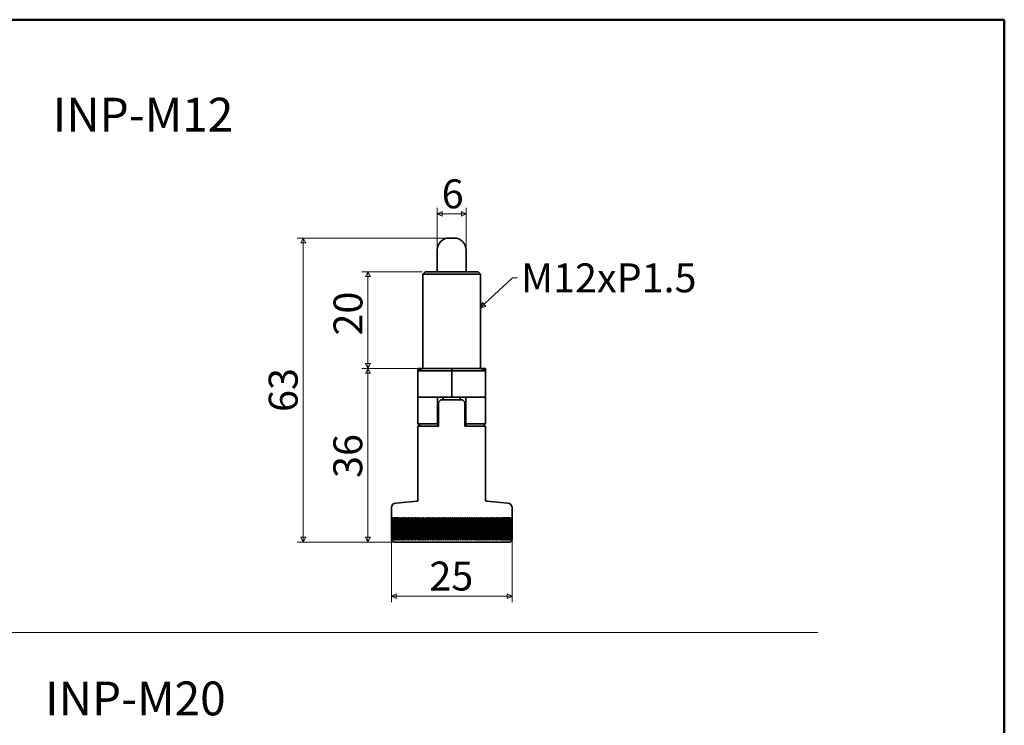
# Model space of a CAD drawing. Units: millimetres. Extents: x 5 to 415, y 5 to 292.
# Drawn here: x 211 to 415, y 146 to 292 of the extents above; entities that cross this region are included whole.
import ezdxf

# ---------------------------------------------------------------- set-up
doc = ezdxf.new("R2010")
doc.units = ezdxf.units.MM
doc.layers.get('0').update_dxf_attribs({"color": 3})
for name, color, linetype, lineweight in [('MGJS 치수(ISO)', 7, 'Continuous', 18), ('경계(ISO)', 7, 'Continuous', 50), ('기호(ISO)', 7, 'Continuous', 18), ('스케치 형상(ISO)', 7, 'Continuous', 18), ('외형선(ISO)', 7, 'Continuous', 35)]:
    doc.layers.add(name, color=color, linetype=linetype, lineweight=lineweight)
doc.styles.add('MGJS 텍스트', font='NanumGothic.ttf')
doc.styles.add('주 문자 (ISO)', font='NanumGothic.ttf')
doc.dimstyles.new('MGJS', dxfattribs={"dimtxt": 6, "dimasz": 1, "dimexe": 1.25, "dimexo": 0.625, "dimtad": 1, "dimtoh": 1, "dimdec": 1, "dimrnd": 1e-08, "dimdsep": 46, "dimtxsty": 'MGJS 텍스트', "dimblk": 'Filled-1', "dimcen": 0.09, "dimclrd": 250, "dimclre": 250, "dimclrt": 256, "dimadec": 0, "dimazin": 1, "dimtfac": 1, "dimtdec": 1, "dimtmove": 0, "dimatfit": 3, "dimfxl": 1, "dimtolj": 1, "dimlwd": -1, "dimlwe": -1, "dimarcsym": 0})
doc.dimstyles.new('기본값 - 방법 1b (ISO)$7', dxfattribs={"dimtxt": 6, "dimasz": 1, "dimexe": 3.175, "dimexo": 0, "dimgap": 0.762, "dimtad": 1, "dimtoh": 1, "dimrnd": 1e-08, "dimtxsty": '주 문자 (ISO)', "dimcen": 0.09, "dimdle": 10, "dimclrd": 7, "dimclre": 256, "dimclrt": 256, "dimazin": 2, "dimtfac": 0.583333, "dimtmove": 0, "dimatfit": 3, "dimldrblk": 'Filled-1', "dimfxl": 1, "dimtolj": 1, "dimlwd": -1, "dimlwe": -1, "dimarcsym": 0})

# ---------------------------------------------------------------- blocks, each defined once
blk = doc.blocks.new('Filled-1')
at = {"color": 0}
for p, q in [((0, 0), (-1, 0.5)), ((-1, 0.5), (-1, -0.5)), ((-1, 0), (0, 0)), ((-1, -0.5), (0, 0))]:
    blk.add_line(p, q, dxfattribs=at)
at = {"color": 0, "flags": 128}
blk.add_lwpolyline([(-1, -0.5), (0, 0), (-1, 0.5), (-1, -0.5)], dxfattribs=at)
at = {"color": 0}
blk.add_solid([(-1, -0.5), (0, 0), (-1, 0.5), (-1, -0.5)], dxfattribs=at)
blk = doc.blocks.new('*D10')
at = {"layer": 'Defpoints', "color": 0}
for p in [(294.43, 219.77), (283.13, 183.77), (288.49, 183.77)]:
    blk.add_point(p, dxfattribs=at)
at = {"layer": 'MGJS 치수(ISO)', "color": 250}
for p, q in [((293.8, 219.77), (281.88, 219.77)), ((283.13, 218.77), (283.13, 184.77)), ((287.86, 183.77), (281.88, 183.77))]:
    blk.add_line(p, q, dxfattribs=at)
for p, rotation in [((283.13, 219.77), 90), ((283.13, 183.77), 270)]:
    blk.add_blockref('Filled-1', p, dxfattribs=dict(at, rotation=rotation))
at = {"layer": 'MGJS 치수(ISO)', "insert": (275.96, 197.07), "char_height": 6, "attachment_point": 1, "rotation": 90, "style": 'MGJS 텍스트'}
blk.add_mtext('\\A1;36', dxfattribs=at)
blk = doc.blocks.new('*D11')
at = {"layer": 'Defpoints', "color": 0}
for p in [(303.49, 251.77), (297.49, 244.27), (303.49, 244.27)]:
    blk.add_point(p, dxfattribs=at)
at = {"layer": 'MGJS 치수(ISO)', "color": 250}
for p, q in [((297.49, 244.9), (297.49, 253.02)), ((303.49, 244.9), (303.49, 253.02)), ((298.49, 251.77), (302.49, 251.77))]:
    blk.add_line(p, q, dxfattribs=at)
at = {"layer": 'MGJS 치수(ISO)', "color": 250, "rotation": 180}
blk.add_blockref('Filled-1', (297.49, 251.77), dxfattribs=at)
at = {"layer": 'MGJS 치수(ISO)', "color": 250}
blk.add_blockref('Filled-1', (303.49, 251.77), dxfattribs=at)
at = {"layer": 'MGJS 치수(ISO)', "insert": (298.42, 258.93), "char_height": 6, "attachment_point": 1, "style": 'MGJS 텍스트'}
blk.add_mtext('\\A1;6', dxfattribs=at)
blk = doc.blocks.new('*D12')
at = {"layer": 'Defpoints', "color": 0}
for p in [(294.99, 239.77), (283.13, 219.77), (294.43, 219.77)]:
    blk.add_point(p, dxfattribs=at)
at = {"layer": 'MGJS 치수(ISO)', "color": 250}
for p, q in [((294.36, 239.77), (281.88, 239.77)), ((283.13, 238.77), (283.13, 220.77)), ((293.8, 219.77), (281.88, 219.77))]:
    blk.add_line(p, q, dxfattribs=at)
for p, rotation in [((283.13, 239.77), 90), ((283.13, 219.77), 270)]:
    blk.add_blockref('Filled-1', p, dxfattribs=dict(at, rotation=rotation))
at = {"layer": 'MGJS 치수(ISO)', "insert": (276, 226.57), "char_height": 6, "attachment_point": 1, "rotation": 90, "style": 'MGJS 텍스트'}
blk.add_mtext('\\A1;20', dxfattribs=at)
blk = doc.blocks.new('*D13')
at = {"layer": 'Defpoints', "color": 0}
for p in [(300.99, 246.77), (269.74, 183.77), (288.49, 183.77)]:
    blk.add_point(p, dxfattribs=at)
at = {"layer": 'MGJS 치수(ISO)', "color": 250}
for p, q in [((300.36, 246.77), (268.49, 246.77)), ((269.74, 245.77), (269.74, 184.77)), ((287.86, 183.77), (268.49, 183.77))]:
    blk.add_line(p, q, dxfattribs=at)
for p, rotation in [((269.74, 246.77), 90), ((269.74, 183.77), 270)]:
    blk.add_blockref('Filled-1', p, dxfattribs=dict(at, rotation=rotation))
at = {"layer": 'MGJS 치수(ISO)', "insert": (262.57, 210.74), "char_height": 6, "attachment_point": 1, "rotation": 90, "style": 'MGJS 텍스트'}
blk.add_mtext('\\A1;63', dxfattribs=at)
blk = doc.blocks.new('*D14')
at = {"layer": 'Defpoints', "color": 0}
for p in [(287.99, 187.58), (312.99, 187.58), (312.99, 172.58)]:
    blk.add_point(p, dxfattribs=at)
at = {"layer": 'MGJS 치수(ISO)', "color": 250}
for p, q in [((287.99, 186.96), (287.99, 171.33)), ((312.99, 186.96), (312.99, 171.33)), ((288.99, 172.58), (311.99, 172.58))]:
    blk.add_line(p, q, dxfattribs=at)
at = {"layer": 'MGJS 치수(ISO)', "color": 250, "rotation": 180}
blk.add_blockref('Filled-1', (287.99, 172.58), dxfattribs=at)
at = {"layer": 'MGJS 치수(ISO)', "color": 250}
blk.add_blockref('Filled-1', (312.99, 172.58), dxfattribs=at)
at = {"layer": 'MGJS 치수(ISO)', "insert": (295.87, 179.74), "char_height": 6, "attachment_point": 1, "style": 'MGJS 텍스트'}
blk.add_mtext('\\A1;25', dxfattribs=at)
blk = doc.blocks.new('경계 용지5-a3')
at = {"layer": '경계(ISO)'}
for p, q in [((5, 292), (415, 292)), ((415, 292), (415, 5))]:
    blk.add_line(p, q, dxfattribs=at)

msp = doc.modelspace()

# ---------------------------------------------------------------- linework, layer by layer
at = {"layer": '스케치 형상(ISO)'}
msp.add_line((37.4, 165.08), (376.33, 165.08), dxfattribs=at)
at = {"layer": '외형선(ISO)'}
for p, q in [((299.99, 246.77), (300.99, 246.77)), ((297.49, 244.27), (297.49, 239.77)), ((303.49, 244.27), (303.49, 239.77)), ((294.99, 239.77), (294.49, 239.27)), ((306.49, 239.27), (294.49, 239.27)), ((294.49, 219.77), (294.49, 239.27)), ((294.99, 239.77), (305.99, 239.77)), ((305.99, 239.77), (306.49, 239.27)), ((306.49, 219.77), (306.49, 239.27)), ((293.49, 219.77), (294.43, 219.77)), ((293.49, 219.27), (294.43, 219.77)), ((293.49, 219.27), (293.49, 219.77)), ((293.49, 213.77), (293.49, 219.27)), ((293.49, 219.27), (296.99, 219.27)), ((294.43, 219.77), (300.49, 219.77)), ((296.99, 219.27), (300.49, 219.27)), ((300.49, 219.77), (306.55, 219.77)), ((300.49, 219.27), (300.49, 219.77)), ((300.49, 213.77), (300.49, 219.27)), ((300.49, 219.27), (303.99, 219.27)), ((303.99, 219.27), (307.49, 219.27)), ((306.55, 219.77), (307.49, 219.77)), ((307.49, 219.27), (306.55, 219.77)), ((307.49, 219.77), (307.49, 219.27)), ((307.49, 213.77), (307.49, 219.27)), ((293.49, 213.77), (293.49, 208.27)), ((296.99, 213.77), (293.49, 213.77)), ((300.49, 213.77), (296.99, 213.77)), ((297.54, 213.77), (297.54, 208.27)), ((298.24, 213.27), (297.74, 212.77)), ((297.74, 212.77), (297.74, 207.77)), ((298.24, 213.27), (302.74, 213.27)), ((298.74, 213.77), (298.74, 213.27)), ((303.99, 213.77), (300.49, 213.77)), ((302.24, 213.77), (302.24, 213.27)), ((303.24, 212.77), (302.74, 213.27)), ((303.24, 212.77), (303.24, 207.77)), ((303.44, 213.77), (303.44, 208.27)), ((307.49, 213.77), (303.99, 213.77)), ((307.49, 213.77), (307.49, 208.27)), ((293.49, 208.27), (297.54, 208.27)), ((293.99, 207.77), (293.49, 208.27)), ((303.44, 208.27), (307.49, 208.27)), ((306.99, 207.77), (307.49, 208.27)), ((297.74, 207.77), (293.49, 207.77)), ((293.49, 192.46), (293.49, 207.77)), ((307.49, 207.77), (303.24, 207.77)), ((307.49, 192.46), (307.49, 207.77)), ((293.31, 192.26), (288.9, 191.86)), ((307.67, 192.26), (312.08, 191.86)), ((287.99, 187.58), (287.99, 190.86)), ((312.99, 187.58), (312.99, 190.86)), ((287.99, 188.77), (287.99, 188.77)), ((288.01, 188.77), (288, 188.77)), ((288.04, 188.77), (288.02, 188.77)), ((288.08, 188.77), (288.05, 188.77)), ((288.13, 188.77), (288.1, 188.77)), ((288.19, 188.77), (288.16, 188.77)), ((288.27, 188.77), (288.23, 188.77)), ((288.36, 188.77), (288.31, 188.77)), ((288.46, 188.77), (288.41, 188.77)), ((288.57, 188.77), (288.51, 188.77)), ((288.7, 188.77), (288.63, 188.77)), ((288.83, 188.77), (288.76, 188.77)), ((288.98, 188.77), (288.9, 188.77)), ((289.14, 188.77), (289.06, 188.77)), ((289.31, 188.77), (289.22, 188.77)), ((289.49, 188.77), (289.4, 188.77)), ((289.68, 188.77), (289.58, 188.77)), ((289.88, 188.77), (289.78, 188.77)), ((290.1, 188.77), (289.99, 188.77)), ((290.32, 188.77), (290.21, 188.77)), ((290.55, 188.77), (290.43, 188.77)), ((290.8, 188.77), (290.67, 188.77)), ((291.05, 188.77), (290.92, 188.77)), ((291.31, 188.77), (291.18, 188.77)), ((291.58, 188.77), (291.44, 188.77)), ((291.86, 188.77), (291.72, 188.77)), ((292.15, 188.77), (292, 188.77)), ((292.45, 188.77), (292.3, 188.77)), ((292.75, 188.77), (292.6, 188.77)), ((293.07, 188.77), (292.91, 188.77)), ((293.38, 188.77), (293.22, 188.77)), ((293.71, 188.77), (293.54, 188.77)), ((294.04, 188.77), (293.87, 188.77)), ((294.38, 188.77), (294.21, 188.77)), ((294.73, 188.77), (294.55, 188.77)), ((295.08, 188.77), (294.9, 188.77)), ((295.44, 188.77), (295.26, 188.77)), ((295.8, 188.77), (295.61, 188.77)), ((296.17, 188.77), (295.98, 188.77)), ((296.54, 188.77), (296.35, 188.77)), ((296.91, 188.77), (296.72, 188.77)), ((297.29, 188.77), (297.1, 188.77)), ((297.67, 188.77), (297.48, 188.77)), ((298.05, 188.77), (297.86, 188.77)), ((298.44, 188.77), (298.24, 188.77)), ((298.83, 188.77), (298.63, 188.77)), ((299.22, 188.77), (299.02, 188.77)), ((299.61, 188.77), (299.41, 188.77)), ((300, 188.77), (299.8, 188.77)), ((300.39, 188.77), (300.19, 188.77)), ((300.79, 188.77), (300.59, 188.77)), ((301.18, 188.77), (300.98, 188.77)), ((301.57, 188.77), (301.37, 188.77)), ((301.96, 188.77), (301.76, 188.77)), ((302.35, 188.77), (302.15, 188.77)), ((302.74, 188.77), (302.54, 188.77)), ((303.12, 188.77), (302.93, 188.77)), ((303.51, 188.77), (303.31, 188.77)), ((303.88, 188.77), (303.69, 188.77)), ((304.26, 188.77), (304.07, 188.77)), ((304.63, 188.77), (304.44, 188.77)), ((305, 188.77), (304.81, 188.77)), ((305.37, 188.77), (305.18, 188.77)), ((305.73, 188.77), (305.54, 188.77)), ((306.08, 188.77), (305.9, 188.77)), ((306.43, 188.77), (306.25, 188.77)), ((306.77, 188.77), (306.6, 188.77)), ((307.11, 188.77), (306.94, 188.77)), ((307.44, 188.77), (307.27, 188.77)), ((307.76, 188.77), (307.6, 188.77)), ((308.08, 188.77), (307.92, 188.77)), ((308.38, 188.77), (308.23, 188.77)), ((308.68, 188.77), (308.53, 188.77)), ((308.98, 188.77), (308.83, 188.77)), ((309.26, 188.77), (309.12, 188.77)), ((309.54, 188.77), (309.4, 188.77)), ((309.8, 188.77), (309.67, 188.77)), ((310.06, 188.77), (309.93, 188.77)), ((310.31, 188.77), (310.18, 188.77)), ((310.55, 188.77), (310.43, 188.77)), ((310.77, 188.77), (310.66, 188.77)), ((310.99, 188.77), (310.88, 188.77)), ((311.2, 188.77), (311.1, 188.77)), ((311.4, 188.77), (311.3, 188.77)), ((311.58, 188.77), (311.49, 188.77)), ((311.76, 188.77), (311.67, 188.77)), ((311.92, 188.77), (311.84, 188.77)), ((312.08, 188.77), (312, 188.77)), ((312.22, 188.77), (312.15, 188.77)), ((312.35, 188.77), (312.28, 188.77)), ((312.47, 188.77), (312.41, 188.77)), ((312.57, 188.77), (312.52, 188.77)), ((312.67, 188.77), (312.62, 188.77)), ((312.75, 188.77), (312.71, 188.77)), ((312.82, 188.77), (312.79, 188.77)), ((312.88, 188.77), (312.85, 188.77)), ((312.92, 188.77), (312.9, 188.77)), ((312.96, 188.77), (312.94, 188.77)), ((312.98, 188.77), (312.97, 188.77)), ((312.99, 188.77), (312.99, 188.77)), ((287.99, 184.27), (287.99, 185.14)), ((287.99, 184.27), (287.99, 184.27)), ((288, 184.27), (288.01, 184.27)), ((288.02, 184.27), (288.04, 184.27)), ((288.06, 184.27), (288.08, 184.27)), ((288.1, 184.27), (288.13, 184.27)), ((288.16, 184.27), (288.2, 184.27)), ((288.23, 184.27), (288.28, 184.27)), ((288.32, 184.27), (288.36, 184.27)), ((288.41, 184.27), (288.47, 184.27)), ((312.49, 183.77), (288.49, 183.77)), ((288.52, 184.27), (288.58, 184.27)), ((288.64, 184.27), (288.7, 184.27)), ((288.77, 184.27), (288.84, 184.27)), ((288.91, 184.27), (288.99, 184.27)), ((289.07, 184.27), (289.15, 184.27)), ((289.23, 184.27), (289.32, 184.27)), ((289.41, 184.27), (289.5, 184.27)), ((289.59, 184.27), (289.69, 184.27)), ((289.79, 184.27), (289.9, 184.27)), ((290, 184.27), (290.11, 184.27)), ((290.22, 184.27), (290.34, 184.27)), ((290.45, 184.27), (290.57, 184.27)), ((290.69, 184.27), (290.81, 184.27)), ((290.94, 184.27), (291.07, 184.27)), ((291.19, 184.27), (291.33, 184.27)), ((291.46, 184.27), (291.6, 184.27)), ((291.74, 184.27), (291.88, 184.27)), ((292.02, 184.27), (292.17, 184.27)), ((292.31, 184.27), (292.47, 184.27)), ((292.62, 184.27), (292.77, 184.27)), ((292.92, 184.27), (293.08, 184.27)), ((293.24, 184.27), (293.4, 184.27)), ((293.56, 184.27), (293.73, 184.27)), ((293.89, 184.27), (294.07, 184.27)), ((294.23, 184.27), (294.41, 184.27)), ((294.57, 184.27), (294.75, 184.27)), ((294.92, 184.27), (295.1, 184.27)), ((295.28, 184.27), (295.46, 184.27)), ((295.64, 184.27), (295.82, 184.27)), ((296, 184.27), (296.19, 184.27)), ((296.37, 184.27), (296.56, 184.27)), ((296.74, 184.27), (296.93, 184.27)), ((297.12, 184.27), (297.31, 184.27)), ((297.5, 184.27), (297.69, 184.27)), ((297.88, 184.27), (298.08, 184.27)), ((298.27, 184.27), (298.46, 184.27)), ((298.65, 184.27), (298.85, 184.27)), ((299.04, 184.27), (299.24, 184.27)), ((299.43, 184.27), (299.63, 184.27)), ((299.83, 184.27), (300.03, 184.27)), ((300.22, 184.27), (300.42, 184.27)), ((300.61, 184.27), (300.81, 184.27)), ((301, 184.27), (301.2, 184.27)), ((301.4, 184.27), (301.6, 184.27)), ((301.79, 184.27), (301.99, 184.27)), ((302.18, 184.27), (302.37, 184.27)), ((302.57, 184.27), (302.76, 184.27)), ((302.95, 184.27), (303.15, 184.27)), ((303.34, 184.27), (303.53, 184.27)), ((303.72, 184.27), (303.91, 184.27)), ((304.09, 184.27), (304.28, 184.27)), ((304.47, 184.27), (304.66, 184.27)), ((304.84, 184.27), (305.03, 184.27)), ((305.2, 184.27), (305.39, 184.27)), ((305.57, 184.27), (305.75, 184.27)), ((305.92, 184.27), (306.1, 184.27)), ((306.27, 184.27), (306.45, 184.27)), ((306.62, 184.27), (306.79, 184.27)), ((306.96, 184.27), (307.13, 184.27)), ((307.29, 184.27), (307.46, 184.27)), ((307.62, 184.27), (307.78, 184.27)), ((307.94, 184.27), (308.09, 184.27)), ((308.25, 184.27), (308.4, 184.27)), ((308.55, 184.27), (308.7, 184.27)), ((308.85, 184.27), (308.99, 184.27)), ((309.13, 184.27), (309.28, 184.27)), ((309.41, 184.27), (309.55, 184.27)), ((309.68, 184.27), (309.82, 184.27)), ((309.95, 184.27), (310.08, 184.27)), ((310.2, 184.27), (310.32, 184.27)), ((310.44, 184.27), (310.56, 184.27)), ((310.67, 184.27), (310.79, 184.27)), ((310.9, 184.27), (311.01, 184.27)), ((311.11, 184.27), (311.21, 184.27)), ((311.31, 184.27), (311.41, 184.27)), ((311.5, 184.27), (311.59, 184.27)), ((311.68, 184.27), (311.77, 184.27)), ((311.85, 184.27), (311.93, 184.27)), ((312.01, 184.27), (312.09, 184.27)), ((312.16, 184.27), (312.23, 184.27)), ((312.29, 184.27), (312.36, 184.27)), ((312.41, 184.27), (312.47, 184.27)), ((312.53, 184.27), (312.58, 184.27)), ((312.63, 184.27), (312.67, 184.27)), ((312.71, 184.27), (312.75, 184.27)), ((312.79, 184.27), (312.82, 184.27)), ((312.85, 184.27), (312.88, 184.27)), ((312.91, 184.27), (312.93, 184.27)), ((312.94, 184.27), (312.96, 184.27)), ((312.97, 184.27), (312.98, 184.27)), ((312.99, 184.27), (312.99, 185.14)), ((312.99, 184.27), (312.99, 184.27))]:
    msp.add_line(p, q, dxfattribs=at)
for centre, radius, start, end in [((299.99, 244.27), 2.5, 90, 180), ((300.99, 244.27), 2.5, 0, 90), ((288.99, 190.86), 1, 95.1944, 180), ((293.29, 192.46), 0.2, 275.1944, 0), ((307.69, 192.46), 0.2, 180, 264.8056), ((311.99, 190.86), 1, 0, 84.8056), ((288.49, 184.27), 0.5, 180, 270), ((312.49, 184.27), 0.5, 270, 0)]:
    msp.add_arc(centre, radius, start, end, dxfattribs=at)
for points, weights in [([(297.54, 207.77), (297.54, 208.01), (297.54, 208.27)], [1, 1.00714257488, 1.01261556242]), ([(303.44, 208.27), (303.44, 208.01), (303.44, 207.77)], [1.01261556242, 1.00714257488, 1])]:
    msp.add_rational_spline(points, weights, degree=2, dxfattribs=at)
for points in [[(287.99, 186.36), (287.99, 187.16), (287.99, 187.97), (287.99, 188.77)], [(287.99, 188.77), (287.99, 187.56), (287.99, 186.35), (287.99, 185.14)], [(287.99, 184.27), (287.99, 185.77), (287.99, 187.27), (288, 188.77)], [(288.01, 188.77), (288, 187.27), (288, 185.77), (287.99, 184.27)], [(288, 184.27), (288, 185.77), (288.01, 187.27), (288.02, 188.77)], [(288.04, 188.77), (288.03, 187.27), (288.02, 185.77), (288.01, 184.27)], [(288.02, 184.27), (288.03, 185.77), (288.04, 187.27), (288.05, 188.77)], [(288.08, 188.77), (288.06, 187.27), (288.05, 185.77), (288.04, 184.27)], [(288.06, 184.27), (288.07, 185.77), (288.08, 187.27), (288.1, 188.77)], [(288.13, 188.77), (288.11, 187.27), (288.09, 185.77), (288.08, 184.27)], [(288.1, 184.27), (288.12, 185.77), (288.14, 187.27), (288.16, 188.77)], [(288.19, 188.77), (288.17, 187.27), (288.15, 185.77), (288.13, 184.27)], [(288.16, 184.27), (288.18, 185.77), (288.21, 187.27), (288.23, 188.77)], [(288.27, 188.77), (288.24, 187.27), (288.22, 185.77), (288.2, 184.27)], [(288.23, 184.27), (288.26, 185.77), (288.28, 187.27), (288.31, 188.77)], [(288.36, 188.77), (288.33, 187.27), (288.3, 185.77), (288.28, 184.27)], [(288.32, 184.27), (288.35, 185.77), (288.38, 187.27), (288.41, 188.77)], [(288.46, 188.77), (288.43, 187.27), (288.39, 185.77), (288.36, 184.27)], [(288.39, 185.46), (288.41, 186.57), (288.43, 187.67), (288.45, 188.77)], [(288.41, 184.27), (288.44, 185.77), (288.48, 187.27), (288.51, 188.77)], [(288.46, 184.27), (288.49, 185.77), (288.53, 187.27), (288.56, 188.77)], [(288.57, 188.77), (288.53, 187.27), (288.5, 185.77), (288.47, 184.27)], [(288.52, 184.27), (288.56, 185.77), (288.59, 187.27), (288.63, 188.77)], [(288.57, 184.27), (288.6, 185.77), (288.64, 187.27), (288.68, 188.77)], [(288.7, 188.77), (288.66, 187.27), (288.62, 185.77), (288.58, 184.27)], [(288.64, 184.27), (288.68, 185.77), (288.72, 187.27), (288.76, 188.77)], [(288.69, 184.27), (288.73, 185.77), (288.77, 187.27), (288.81, 188.77)], [(288.83, 188.77), (288.79, 187.27), (288.75, 185.77), (288.7, 184.27)], [(288.77, 184.27), (288.81, 185.77), (288.86, 187.27), (288.9, 188.77)], [(288.82, 184.27), (288.86, 185.77), (288.9, 187.27), (288.95, 188.77)], [(288.98, 188.77), (288.93, 187.27), (288.89, 185.77), (288.84, 184.27)], [(288.91, 184.27), (288.96, 185.77), (289.01, 187.27), (289.06, 188.77)], [(288.96, 184.27), (289, 185.77), (289.05, 187.27), (289.1, 188.77)], [(289.14, 188.77), (289.09, 187.27), (289.04, 185.77), (288.99, 184.27)], [(289.07, 184.27), (289.12, 185.77), (289.17, 187.27), (289.22, 188.77)], [(289.11, 184.27), (289.16, 185.77), (289.21, 187.27), (289.27, 188.77)], [(289.31, 188.77), (289.25, 187.27), (289.2, 185.77), (289.15, 184.27)], [(289.23, 184.27), (289.28, 185.77), (289.34, 187.27), (289.4, 188.77)], [(289.28, 184.27), (289.33, 185.77), (289.38, 187.27), (289.44, 188.77)], [(289.49, 188.77), (289.43, 187.27), (289.37, 185.77), (289.32, 184.27)], [(289.41, 184.27), (289.46, 185.77), (289.52, 187.27), (289.58, 188.77)], [(289.45, 184.27), (289.51, 185.77), (289.57, 187.27), (289.63, 188.77)], [(289.68, 188.77), (289.62, 187.27), (289.56, 185.77), (289.5, 184.27)], [(289.59, 184.27), (289.65, 185.77), (289.72, 187.27), (289.78, 188.77)], [(289.64, 184.27), (289.7, 185.77), (289.76, 187.27), (289.82, 188.77)], [(289.88, 188.77), (289.82, 187.27), (289.76, 185.77), (289.69, 184.27)], [(289.79, 184.27), (289.86, 185.77), (289.92, 187.27), (289.99, 188.77)], [(289.84, 184.27), (289.9, 185.77), (289.96, 187.27), (290.03, 188.77)], [(290.1, 188.77), (290.03, 187.27), (289.96, 185.77), (289.9, 184.27)], [(290, 184.27), (290.07, 185.77), (290.14, 187.27), (290.21, 188.77)], [(290.04, 184.27), (290.11, 185.77), (290.18, 187.27), (290.25, 188.77)], [(290.32, 188.77), (290.25, 187.27), (290.18, 185.77), (290.11, 184.27)], [(290.22, 184.27), (290.29, 185.77), (290.36, 187.27), (290.43, 188.77)], [(290.26, 184.27), (290.33, 185.77), (290.4, 187.27), (290.47, 188.77)], [(290.55, 188.77), (290.48, 187.27), (290.41, 185.77), (290.34, 184.27)], [(290.45, 184.27), (290.52, 185.77), (290.6, 187.27), (290.67, 188.77)], [(290.49, 184.27), (290.56, 185.77), (290.64, 187.27), (290.71, 188.77)], [(290.8, 188.77), (290.72, 187.27), (290.64, 185.77), (290.57, 184.27)], [(290.69, 184.27), (290.76, 185.77), (290.84, 187.27), (290.92, 188.77)], [(290.73, 184.27), (290.8, 185.77), (290.88, 187.27), (290.96, 188.77)], [(291.05, 188.77), (290.97, 187.27), (290.89, 185.77), (290.81, 184.27)], [(290.94, 184.27), (291.02, 185.77), (291.1, 187.27), (291.18, 188.77)], [(290.97, 184.27), (291.05, 185.77), (291.13, 187.27), (291.21, 188.77)], [(291.31, 188.77), (291.23, 187.27), (291.15, 185.77), (291.07, 184.27)], [(291.19, 184.27), (291.28, 185.77), (291.36, 187.27), (291.44, 188.77)], [(291.23, 184.27), (291.31, 185.77), (291.4, 187.27), (291.48, 188.77)], [(291.58, 188.77), (291.5, 187.27), (291.41, 185.77), (291.33, 184.27)], [(291.46, 184.27), (291.55, 185.77), (291.63, 187.27), (291.72, 188.77)], [(291.5, 184.27), (291.58, 185.77), (291.67, 187.27), (291.75, 188.77)], [(291.86, 188.77), (291.77, 187.27), (291.69, 185.77), (291.6, 184.27)], [(291.74, 184.27), (291.82, 185.77), (291.91, 187.27), (292, 188.77)], [(291.77, 184.27), (291.86, 185.77), (291.95, 187.27), (292.04, 188.77)], [(292.15, 188.77), (292.06, 187.27), (291.97, 185.77), (291.88, 184.27)], [(292.02, 184.27), (292.11, 185.77), (292.2, 187.27), (292.3, 188.77)], [(292.06, 184.27), (292.15, 185.77), (292.24, 187.27), (292.33, 188.77)], [(292.45, 188.77), (292.35, 187.27), (292.26, 185.77), (292.17, 184.27)], [(292.31, 184.27), (292.41, 185.77), (292.5, 187.27), (292.6, 188.77)], [(292.35, 184.27), (292.44, 185.77), (292.53, 187.27), (292.63, 188.77)], [(292.75, 188.77), (292.66, 187.27), (292.56, 185.77), (292.47, 184.27)], [(292.62, 184.27), (292.71, 185.77), (292.81, 187.27), (292.91, 188.77)], [(292.65, 184.27), (292.74, 185.77), (292.84, 187.27), (292.94, 188.77)], [(293.07, 188.77), (292.97, 187.27), (292.87, 185.77), (292.77, 184.27)], [(292.92, 184.27), (293.02, 185.77), (293.12, 187.27), (293.22, 188.77)], [(292.96, 184.27), (293.05, 185.77), (293.15, 187.27), (293.25, 188.77)], [(293.38, 188.77), (293.28, 187.27), (293.18, 185.77), (293.08, 184.27)], [(293.24, 184.27), (293.34, 185.77), (293.44, 187.27), (293.54, 188.77)], [(293.27, 184.27), (293.37, 185.77), (293.47, 187.27), (293.57, 188.77)], [(293.71, 188.77), (293.61, 187.27), (293.51, 185.77), (293.4, 184.27)], [(293.56, 184.27), (293.67, 185.77), (293.77, 187.27), (293.87, 188.77)], [(293.59, 184.27), (293.69, 185.77), (293.8, 187.27), (293.9, 188.77)], [(294.04, 188.77), (293.94, 187.27), (293.84, 185.77), (293.73, 184.27)], [(293.89, 184.27), (294, 185.77), (294.1, 187.27), (294.21, 188.77)], [(293.92, 184.27), (294.02, 185.77), (294.13, 187.27), (294.24, 188.77)], [(294.38, 188.77), (294.28, 187.27), (294.17, 185.77), (294.07, 184.27)], [(294.23, 184.27), (294.34, 185.77), (294.44, 187.27), (294.55, 188.77)], [(294.26, 184.27), (294.36, 185.77), (294.47, 187.27), (294.58, 188.77)], [(294.73, 188.77), (294.62, 187.27), (294.51, 185.77), (294.41, 184.27)], [(294.57, 184.27), (294.68, 185.77), (294.79, 187.27), (294.9, 188.77)], [(294.6, 184.27), (294.71, 185.77), (294.81, 187.27), (294.92, 188.77)], [(295.08, 188.77), (294.97, 187.27), (294.86, 185.77), (294.75, 184.27)], [(294.92, 184.27), (295.03, 185.77), (295.14, 187.27), (295.26, 188.77)], [(294.95, 184.27), (295.06, 185.77), (295.17, 187.27), (295.28, 188.77)], [(295.44, 188.77), (295.33, 187.27), (295.21, 185.77), (295.1, 184.27)], [(295.28, 184.27), (295.39, 185.77), (295.5, 187.27), (295.61, 188.77)], [(295.3, 184.27), (295.41, 185.77), (295.52, 187.27), (295.63, 188.77)], [(295.8, 188.77), (295.69, 187.27), (295.57, 185.77), (295.46, 184.27)], [(295.64, 184.27), (295.75, 185.77), (295.86, 187.27), (295.98, 188.77)], [(295.66, 184.27), (295.77, 185.77), (295.88, 187.27), (296, 188.77)], [(296.17, 188.77), (296.05, 187.27), (295.94, 185.77), (295.82, 184.27)], [(296, 184.27), (296.12, 185.77), (296.23, 187.27), (296.35, 188.77)], [(296.02, 184.27), (296.13, 185.77), (296.25, 187.27), (296.36, 188.77)], [(296.54, 188.77), (296.42, 187.27), (296.3, 185.77), (296.19, 184.27)], [(296.37, 184.27), (296.49, 185.77), (296.6, 187.27), (296.72, 188.77)], [(296.39, 184.27), (296.5, 185.77), (296.62, 187.27), (296.73, 188.77)], [(296.91, 188.77), (296.79, 187.27), (296.68, 185.77), (296.56, 184.27)], [(296.74, 184.27), (296.86, 185.77), (296.98, 187.27), (297.1, 188.77)], [(296.76, 184.27), (296.87, 185.77), (296.99, 187.27), (297.11, 188.77)], [(297.29, 188.77), (297.17, 187.27), (297.05, 185.77), (296.93, 184.27)], [(297.12, 184.27), (297.24, 185.77), (297.36, 187.27), (297.48, 188.77)], [(297.13, 184.27), (297.25, 185.77), (297.37, 187.27), (297.49, 188.77)], [(297.67, 188.77), (297.55, 187.27), (297.43, 185.77), (297.31, 184.27)], [(297.5, 184.27), (297.62, 185.77), (297.74, 187.27), (297.86, 188.77)], [(297.51, 184.27), (297.63, 185.77), (297.75, 187.27), (297.87, 188.77)], [(298.05, 188.77), (297.93, 187.27), (297.81, 185.77), (297.69, 184.27)], [(297.88, 184.27), (298, 185.77), (298.12, 187.27), (298.24, 188.77)], [(297.89, 184.27), (298.01, 185.77), (298.13, 187.27), (298.25, 188.77)], [(298.44, 188.77), (298.32, 187.27), (298.2, 185.77), (298.08, 184.27)], [(298.27, 184.27), (298.39, 185.77), (298.51, 187.27), (298.63, 188.77)], [(298.28, 184.27), (298.4, 185.77), (298.52, 187.27), (298.64, 188.77)], [(298.83, 188.77), (298.71, 187.27), (298.59, 185.77), (298.46, 184.27)], [(298.65, 184.27), (298.78, 185.77), (298.9, 187.27), (299.02, 188.77)], [(298.66, 184.27), (298.78, 185.77), (298.9, 187.27), (299.03, 188.77)], [(299.22, 188.77), (299.1, 187.27), (298.97, 185.77), (298.85, 184.27)], [(299.04, 184.27), (299.17, 185.77), (299.29, 187.27), (299.41, 188.77)], [(299.05, 184.27), (299.17, 185.77), (299.29, 187.27), (299.41, 188.77)], [(299.61, 188.77), (299.49, 187.27), (299.36, 185.77), (299.24, 184.27)], [(299.43, 184.27), (299.56, 185.77), (299.68, 187.27), (299.8, 188.77)], [(299.44, 184.27), (299.56, 185.77), (299.68, 187.27), (299.8, 188.77)], [(300, 188.77), (299.88, 187.27), (299.76, 185.77), (299.63, 184.27)], [(299.83, 184.27), (299.95, 185.77), (300.07, 187.27), (300.19, 188.77)], [(299.83, 184.27), (299.95, 185.77), (300.07, 187.27), (300.2, 188.77)], [(300.39, 188.77), (300.27, 187.27), (300.15, 185.77), (300.03, 184.27)], [(300.22, 184.27), (300.34, 185.77), (300.46, 187.27), (300.59, 188.77)], [(300.79, 188.77), (300.66, 187.27), (300.54, 185.77), (300.42, 184.27)], [(300.79, 188.77), (300.69, 187.56), (300.59, 186.35), (300.49, 185.14)], [(300.61, 184.27), (300.73, 185.77), (300.86, 187.27), (300.98, 188.77)], [(301.18, 188.77), (301.06, 187.27), (300.93, 185.77), (300.81, 184.27)], [(301.18, 188.77), (301.05, 187.27), (300.93, 185.77), (300.81, 184.27)], [(301, 184.27), (301.13, 185.77), (301.25, 187.27), (301.37, 188.77)], [(301.57, 188.77), (301.45, 187.27), (301.33, 185.77), (301.2, 184.27)], [(301.57, 188.77), (301.44, 187.27), (301.32, 185.77), (301.2, 184.27)], [(301.4, 184.27), (301.52, 185.77), (301.64, 187.27), (301.76, 188.77)], [(301.96, 188.77), (301.83, 187.27), (301.71, 185.77), (301.59, 184.27)], [(301.96, 188.77), (301.84, 187.27), (301.72, 185.77), (301.6, 184.27)], [(301.79, 184.27), (301.91, 185.77), (302.03, 187.27), (302.15, 188.77)], [(302.34, 188.77), (302.22, 187.27), (302.1, 185.77), (301.98, 184.27)], [(302.35, 188.77), (302.23, 187.27), (302.11, 185.77), (301.99, 184.27)], [(302.18, 184.27), (302.3, 185.77), (302.42, 187.27), (302.54, 188.77)], [(302.74, 188.77), (302.62, 187.27), (302.5, 185.77), (302.37, 184.27)], [(302.73, 188.77), (302.61, 187.27), (302.49, 185.77), (302.37, 184.27)], [(302.57, 184.27), (302.69, 185.77), (302.81, 187.27), (302.93, 188.77)], [(303.11, 188.77), (302.99, 187.27), (302.87, 185.77), (302.75, 184.27)], [(303.12, 188.77), (303, 187.27), (302.88, 185.77), (302.76, 184.27)], [(302.95, 184.27), (303.07, 185.77), (303.19, 187.27), (303.31, 188.77)], [(303.49, 188.77), (303.37, 187.27), (303.26, 185.77), (303.14, 184.27)], [(303.51, 188.77), (303.39, 187.27), (303.27, 185.77), (303.15, 184.27)], [(303.34, 184.27), (303.45, 185.77), (303.57, 187.27), (303.69, 188.77)], [(303.87, 188.77), (303.75, 187.27), (303.64, 185.77), (303.52, 184.27)], [(303.88, 188.77), (303.77, 187.27), (303.65, 185.77), (303.53, 184.27)], [(303.72, 184.27), (303.83, 185.77), (303.95, 187.27), (304.07, 188.77)], [(304.25, 188.77), (304.13, 187.27), (304.01, 185.77), (303.9, 184.27)], [(304.26, 188.77), (304.14, 187.27), (304.03, 185.77), (303.91, 184.27)], [(304.09, 184.27), (304.21, 185.77), (304.33, 187.27), (304.44, 188.77)], [(304.62, 188.77), (304.5, 187.27), (304.39, 185.77), (304.27, 184.27)], [(304.63, 188.77), (304.52, 187.27), (304.4, 185.77), (304.28, 184.27)], [(304.47, 184.27), (304.58, 185.77), (304.7, 187.27), (304.81, 188.77)], [(304.98, 188.77), (304.87, 187.27), (304.76, 185.77), (304.64, 184.27)], [(305, 188.77), (304.89, 187.27), (304.77, 185.77), (304.66, 184.27)], [(304.84, 184.27), (304.95, 185.77), (305.07, 187.27), (305.18, 188.77)], [(305.35, 188.77), (305.23, 187.27), (305.12, 185.77), (305.01, 184.27)], [(305.37, 188.77), (305.25, 187.27), (305.14, 185.77), (305.03, 184.27)], [(305.2, 184.27), (305.32, 185.77), (305.43, 187.27), (305.54, 188.77)], [(305.7, 188.77), (305.59, 187.27), (305.48, 185.77), (305.37, 184.27)], [(305.73, 188.77), (305.61, 187.27), (305.5, 185.77), (305.39, 184.27)], [(305.57, 184.27), (305.68, 185.77), (305.79, 187.27), (305.9, 188.77)], [(306.06, 188.77), (305.95, 187.27), (305.84, 185.77), (305.73, 184.27)], [(306.08, 188.77), (305.97, 187.27), (305.86, 185.77), (305.75, 184.27)], [(305.92, 184.27), (306.03, 185.77), (306.14, 187.27), (306.25, 188.77)], [(306.4, 188.77), (306.3, 187.27), (306.19, 185.77), (306.08, 184.27)], [(306.43, 188.77), (306.32, 187.27), (306.21, 185.77), (306.1, 184.27)], [(306.27, 184.27), (306.38, 185.77), (306.49, 187.27), (306.6, 188.77)], [(306.74, 188.77), (306.64, 187.27), (306.53, 185.77), (306.43, 184.27)], [(306.77, 188.77), (306.66, 187.27), (306.56, 185.77), (306.45, 184.27)], [(306.62, 184.27), (306.72, 185.77), (306.83, 187.27), (306.94, 188.77)], [(307.08, 188.77), (306.98, 187.27), (306.87, 185.77), (306.77, 184.27)], [(307.11, 188.77), (307, 187.27), (306.9, 185.77), (306.79, 184.27)], [(306.96, 184.27), (307.06, 185.77), (307.17, 187.27), (307.27, 188.77)], [(307.41, 188.77), (307.31, 187.27), (307.2, 185.77), (307.1, 184.27)], [(307.44, 188.77), (307.33, 187.27), (307.23, 185.77), (307.13, 184.27)], [(307.29, 184.27), (307.39, 185.77), (307.49, 187.27), (307.6, 188.77)], [(307.73, 188.77), (307.63, 187.27), (307.53, 185.77), (307.43, 184.27)], [(307.76, 188.77), (307.66, 187.27), (307.56, 185.77), (307.46, 184.27)], [(307.62, 184.27), (307.72, 185.77), (307.82, 187.27), (307.92, 188.77)], [(308.04, 188.77), (307.95, 187.27), (307.85, 185.77), (307.75, 184.27)], [(308.08, 188.77), (307.98, 187.27), (307.88, 185.77), (307.78, 184.27)], [(307.94, 184.27), (308.03, 185.77), (308.13, 187.27), (308.23, 188.77)], [(308.35, 188.77), (308.26, 187.27), (308.16, 185.77), (308.06, 184.27)], [(308.38, 188.77), (308.29, 187.27), (308.19, 185.77), (308.09, 184.27)], [(308.25, 184.27), (308.34, 185.77), (308.44, 187.27), (308.53, 188.77)], [(308.65, 188.77), (308.56, 187.27), (308.47, 185.77), (308.37, 184.27)], [(308.68, 188.77), (308.59, 187.27), (308.5, 185.77), (308.4, 184.27)], [(308.55, 184.27), (308.64, 185.77), (308.74, 187.27), (308.83, 188.77)], [(308.94, 188.77), (308.85, 187.27), (308.76, 185.77), (308.67, 184.27)], [(308.98, 188.77), (308.89, 187.27), (308.8, 185.77), (308.7, 184.27)], [(308.85, 184.27), (308.94, 185.77), (309.03, 187.27), (309.12, 188.77)], [(309.23, 188.77), (309.14, 187.27), (309.05, 185.77), (308.96, 184.27)], [(309.26, 188.77), (309.17, 187.27), (309.08, 185.77), (308.99, 184.27)], [(309.13, 184.27), (309.22, 185.77), (309.31, 187.27), (309.4, 188.77)], [(309.5, 188.77), (309.42, 187.27), (309.33, 185.77), (309.24, 184.27)], [(309.54, 188.77), (309.45, 187.27), (309.37, 185.77), (309.28, 184.27)], [(309.41, 184.27), (309.5, 185.77), (309.58, 187.27), (309.67, 188.77)], [(309.77, 188.77), (309.68, 187.27), (309.6, 185.77), (309.52, 184.27)], [(309.8, 188.77), (309.72, 187.27), (309.64, 185.77), (309.55, 184.27)], [(309.68, 184.27), (309.77, 185.77), (309.85, 187.27), (309.93, 188.77)], [(310.02, 188.77), (309.94, 187.27), (309.86, 185.77), (309.78, 184.27)], [(310.06, 188.77), (309.98, 187.27), (309.9, 185.77), (309.82, 184.27)], [(309.95, 184.27), (310.03, 185.77), (310.1, 187.27), (310.18, 188.77)], [(310.27, 188.77), (310.19, 187.27), (310.12, 185.77), (310.04, 184.27)], [(310.31, 188.77), (310.23, 187.27), (310.15, 185.77), (310.08, 184.27)], [(310.2, 184.27), (310.28, 185.77), (310.35, 187.27), (310.43, 188.77)], [(310.51, 188.77), (310.43, 187.27), (310.36, 185.77), (310.28, 184.27)], [(310.55, 188.77), (310.47, 187.27), (310.4, 185.77), (310.32, 184.27)], [(310.44, 184.27), (310.51, 185.77), (310.59, 187.27), (310.66, 188.77)], [(310.73, 188.77), (310.66, 187.27), (310.59, 185.77), (310.52, 184.27)], [(310.77, 188.77), (310.7, 187.27), (310.63, 185.77), (310.56, 184.27)], [(310.67, 184.27), (310.74, 185.77), (310.81, 187.27), (310.88, 188.77)], [(310.95, 188.77), (310.88, 187.27), (310.82, 185.77), (310.75, 184.27)], [(310.99, 188.77), (310.93, 187.27), (310.86, 185.77), (310.79, 184.27)], [(310.9, 184.27), (310.96, 185.77), (311.03, 187.27), (311.1, 188.77)], [(311.16, 188.77), (311.09, 187.27), (311.03, 185.77), (310.96, 184.27)], [(311.2, 188.77), (311.14, 187.27), (311.07, 185.77), (311.01, 184.27)], [(311.11, 184.27), (311.17, 185.77), (311.24, 187.27), (311.3, 188.77)], [(311.35, 188.77), (311.29, 187.27), (311.23, 185.77), (311.17, 184.27)], [(311.4, 188.77), (311.34, 187.27), (311.28, 185.77), (311.21, 184.27)], [(311.31, 184.27), (311.37, 185.77), (311.43, 187.27), (311.49, 188.77)], [(311.54, 188.77), (311.48, 187.27), (311.42, 185.77), (311.37, 184.27)], [(311.58, 188.77), (311.53, 187.27), (311.47, 185.77), (311.41, 184.27)], [(311.5, 184.27), (311.56, 185.77), (311.62, 187.27), (311.67, 188.77)], [(311.71, 188.77), (311.66, 187.27), (311.61, 185.77), (311.55, 184.27)], [(311.76, 188.77), (311.71, 187.27), (311.65, 185.77), (311.59, 184.27)], [(311.68, 184.27), (311.74, 185.77), (311.79, 187.27), (311.84, 188.77)], [(311.88, 188.77), (311.83, 187.27), (311.78, 185.77), (311.72, 184.27)], [(311.92, 188.77), (311.87, 187.27), (311.82, 185.77), (311.77, 184.27)], [(311.85, 184.27), (311.9, 185.77), (311.95, 187.27), (312, 188.77)], [(312.03, 188.77), (311.98, 187.27), (311.94, 185.77), (311.89, 184.27)], [(312.08, 188.77), (312.03, 187.27), (311.98, 185.77), (311.93, 184.27)], [(312.01, 184.27), (312.06, 185.77), (312.1, 187.27), (312.15, 188.77)], [(312.17, 188.77), (312.13, 187.27), (312.08, 185.77), (312.04, 184.27)], [(312.22, 188.77), (312.18, 187.27), (312.13, 185.77), (312.09, 184.27)], [(312.16, 184.27), (312.2, 185.77), (312.24, 187.27), (312.28, 188.77)], [(312.3, 188.77), (312.26, 187.27), (312.22, 185.77), (312.18, 184.27)], [(312.35, 188.77), (312.31, 187.27), (312.27, 185.77), (312.23, 184.27)], [(312.29, 184.27), (312.33, 185.77), (312.37, 187.27), (312.41, 188.77)], [(312.42, 188.77), (312.38, 187.27), (312.35, 185.77), (312.31, 184.27)], [(312.47, 188.77), (312.43, 187.27), (312.39, 185.77), (312.36, 184.27)], [(312.41, 184.27), (312.45, 185.77), (312.49, 187.27), (312.52, 188.77)], [(312.52, 188.77), (312.49, 187.27), (312.46, 185.77), (312.43, 184.27)], [(312.57, 188.77), (312.54, 187.27), (312.51, 185.77), (312.47, 184.27)], [(312.53, 184.27), (312.56, 185.77), (312.59, 187.27), (312.62, 188.77)], [(312.67, 188.77), (312.64, 187.27), (312.61, 185.77), (312.58, 184.27)], [(312.63, 184.27), (312.66, 185.77), (312.68, 187.27), (312.71, 188.77)], [(312.75, 188.77), (312.73, 187.27), (312.7, 185.77), (312.67, 184.27)], [(312.71, 184.27), (312.74, 185.77), (312.76, 187.27), (312.79, 188.77)], [(312.82, 188.77), (312.8, 187.27), (312.78, 185.77), (312.75, 184.27)], [(312.79, 184.27), (312.81, 185.77), (312.83, 187.27), (312.85, 188.77)], [(312.88, 188.77), (312.86, 187.27), (312.84, 185.77), (312.82, 184.27)], [(312.85, 184.27), (312.87, 185.77), (312.89, 187.27), (312.9, 188.77)], [(312.92, 188.77), (312.91, 187.27), (312.9, 185.77), (312.88, 184.27)], [(312.91, 184.27), (312.92, 185.77), (312.93, 187.27), (312.94, 188.77)], [(312.96, 188.77), (312.95, 187.27), (312.94, 185.77), (312.93, 184.27)], [(312.94, 184.27), (312.96, 185.77), (312.96, 187.27), (312.97, 188.77)], [(312.98, 188.77), (312.97, 187.27), (312.97, 185.77), (312.96, 184.27)], [(312.97, 184.27), (312.98, 185.77), (312.98, 187.27), (312.99, 188.77)], [(312.99, 188.77), (312.99, 187.27), (312.99, 185.77), (312.98, 184.27)], [(300.22, 184.27), (300.31, 185.38), (300.4, 186.48), (300.49, 187.58)], [(312.59, 187.26), (312.57, 186.26), (312.55, 185.27), (312.53, 184.27)], [(312.99, 184.27), (312.99, 185.38), (312.99, 186.48), (312.99, 187.58)], [(312.99, 186.36), (312.99, 185.66), (312.99, 184.97), (312.99, 184.27)]]:
    msp.add_open_spline(points, degree=3, dxfattribs=at)

# ---------------------------------------------------------------- block references
msp.add_blockref('경계 용지5-a3', (0, 0))

# ---------------------------------------------------------------- texts
at = {"layer": '기호(ISO)', "char_height": 7, "attachment_point": 1, "style": '주 문자 (ISO)'}
for s, insert in [('\\f나눔고딕|b0|i0;\\H7.0000;INP-M12', (217.82, 275.83)), ('\\f나눔고딕|b0|i0;\\H7.0000;INP-M20', (216.24, 154.89))]:
    msp.add_mtext(s, dxfattribs=dict(at, insert=insert))
at = {"layer": '기호(ISO)', "insert": (314.86, 241.52), "char_height": 6, "width": 38.6596, "attachment_point": 1, "line_spacing_factor": 0.967965, "style": '주 문자 (ISO)'}
msp.add_mtext('{M12xP1.5\\P }', dxfattribs=at)

# ---------------------------------------------------------------- dimensions: what is measured, and where the dimension line sits
at = {"layer": 'MGJS 치수(ISO)', "color": 250}
for base, p1, p2, angle, picture, middle in [((303.49, 251.77), (297.49, 244.27), (303.49, 244.27), 180, '*D11', (300.49, 251.77)), ((269.74, 183.77), (300.99, 246.77), (288.49, 183.77), 270, '*D13', (269.74, 215.27)), ((283.13, 219.77), (294.99, 239.77), (294.43, 219.77), 90, '*D12', (283.13, 231.27)), ((283.13, 183.77), (294.43, 219.77), (288.49, 183.77), 270, '*D10', (283.13, 201.77))]:
    dim = msp.add_linear_dim(base=base, p1=p1, p2=p2, angle=angle, dimstyle='MGJS', override={"dimtoh": 0, "dimdec": 1, "dimtp": 0, "dimtm": 0, "dimtdec": 1, "dimtofl": 0, "dimatfit": 1}, dxfattribs=at)
    dim.commit()
    dim.dimension.update_dxf_attribs({"geometry": picture, "text_midpoint": middle, "dimtype": 160})
dim = msp.add_linear_dim(base=(312.99, 172.58), p1=(287.99, 187.58), p2=(312.99, 187.58), dimstyle='MGJS', override={"dimtoh": 0, "dimdec": 1, "dimtp": 0, "dimtm": 0, "dimtdec": 1, "dimtofl": 0, "dimatfit": 1}, dxfattribs=at)
dim.commit()
dim.dimension.update_dxf_attribs({"geometry": '*D14', "text_midpoint": (300.49, 172.58), "dimtype": 160})

# ---------------------------------------------------------------- leaders
at = {"layer": '기호(ISO)', "color": 7, "annotation_type": 0, "has_hookline": 1, "hookline_direction": 0, "text_width": 39.59}
msp.add_leader([(306.49, 232.36), (313.1, 238.52), (314.1, 238.52)], dimstyle='기본값 - 방법 1b (ISO)$7', override={"dimtad": 0}, dxfattribs=at)

doc.saveas('drawing.dxf')
